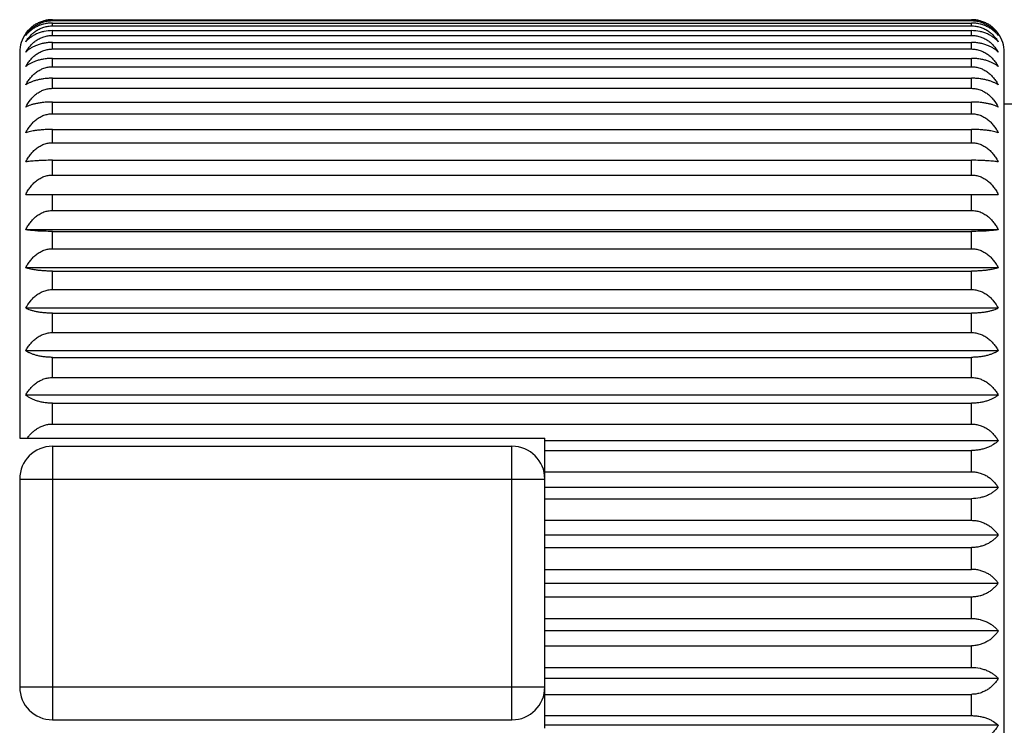
# Model space of a CAD drawing. Units: inches. Extents: x 0 to 11, y 0 to 8.5.
# Drawn here: x 4.6 to 5, y 4.8 to 5.2 of the extents above; entities that cross this region are included whole.
import ezdxf

# ---------------------------------------------------------------- set-up
doc = ezdxf.new("R2010")
doc.units = ezdxf.units.IN
doc.header["$LTSCALE"] = 0.605
doc.header["$MEASUREMENT"] = 0
doc.layers.get('0').update_dxf_attribs({"linetype": 'CONTINUOUS'})

msp = doc.modelspace()

# ---------------------------------------------------------------- linework, layer by layer
at = {"color": 7, "linetype": 'CONTINUOUS'}
for p, q in [((4.5688548337, 5.1657258163), (4.5688548337, 5.1661606695)), ((4.5688548337, 5.1661606695), (4.9888548337, 5.1661606695)), ((4.9888548337, 5.1657258163), (4.9888548337, 5.1661606695)), ((4.5688548337, 5.1657258163), (4.9888548337, 5.1657258163)), ((4.5688548337, 5.1633351195), (4.5688548337, 5.1646363695)), ((4.5688548337, 5.1646363695), (4.9888548337, 5.1646363695)), ((4.5688548337, 5.1633351195), (4.9888548337, 5.1633351195)), ((4.9888548337, 5.1633351195), (4.9888548337, 5.1646363695)), ((4.5688548337, 5.1590067737), (4.5688548337, 5.1611645173)), ((4.5688548337, 5.1611645173), (4.9888548337, 5.1611645173)), ((4.5688548337, 5.1590067737), (4.9888548337, 5.1590067737)), ((4.9888548337, 5.1590067737), (4.9888548337, 5.1611645173)), ((4.5688548337, 5.1527737202), (4.5688548337, 5.1557715356)), ((4.5688548337, 5.1557715356), (4.9888548337, 5.1557715356)), ((4.5688548337, 5.1527737202), (4.9888548337, 5.1527737202)), ((4.9888548337, 5.1527737202), (4.9888548337, 5.1557715356)), ((4.5538548337, 5.1512365302), (4.5538548337, 4.9749865302)), ((4.5688548337, 5.1446833963), (4.5688548337, 5.1484984684)), ((4.5688548337, 5.1484984684), (4.9888548337, 5.1484984684)), ((4.9888548337, 5.1446833963), (4.9888548337, 5.1484984684)), ((5.0038548337, 4.6662365302), (5.0038548337, 5.1512365302)), ((4.5688548337, 5.1446833963), (4.9888548337, 5.1446833963)), ((4.5688548337, 5.1347973744), (4.5688548337, 5.1394006681)), ((4.5688548337, 5.1394006681), (4.9888548337, 5.1394006681)), ((4.9888548337, 5.1347973744), (4.9888548337, 5.1394006681)), ((4.5688548337, 5.1347973744), (4.9888548337, 5.1347973744)), ((4.5688548337, 5.1231908929), (4.5688548337, 5.1285473744)), ((4.5688548337, 5.1285473744), (4.9888548337, 5.1285473744)), ((4.9888548337, 5.1231908929), (4.9888548337, 5.1285473744)), ((5.0218548337, 5.1274865302), (5.0038548337, 5.1274865302)), ((4.5688548337, 5.1231908929), (4.9888548337, 5.1231908929)), ((4.5688548337, 5.1099522842), (4.5688548337, 5.1160211874)), ((4.5688548337, 5.1160211874), (4.9888548337, 5.1160211874)), ((4.9888548337, 5.1099522842), (4.9888548337, 5.1160211874)), ((4.5688548337, 5.1099522842), (4.9888548337, 5.1099522842)), ((4.5688548337, 5.0951823021), (4.5688548337, 5.1019174391)), ((4.5688548337, 5.1019174391), (4.9888548337, 5.1019174391)), ((4.9888548337, 5.0951823021), (4.9888548337, 5.1019174391)), ((4.5688548337, 5.0951823021), (4.9888548337, 5.0951823021)), ((4.5566172152, 5.0863434673), (5.0010924523, 5.0863434673)), ((4.5688548337, 5.0789933551), (4.5688548337, 5.0863434673)), ((4.9888548337, 5.0789933551), (4.9888548337, 5.0863434673)), ((4.5688548337, 5.0789933551), (4.9888548337, 5.0789933551)), ((5.0010924523, 5.0701881548), (4.5566172152, 5.0701881548)), ((4.5688548337, 5.0615086509), (4.5688548337, 5.0694177996)), ((4.5688548337, 5.0694177996), (4.9888548337, 5.0694177996)), ((4.9888548337, 5.0615086509), (4.9888548337, 5.0694177996)), ((4.5688548337, 5.0615086509), (4.9888548337, 5.0615086509)), ((5.0010924523, 5.0528040979), (4.5566172152, 5.0528040979)), ((4.5688548337, 5.0428612586), (4.5688548337, 5.0512692504)), ((4.5688548337, 5.0512692504), (4.9888548337, 5.0512692504)), ((4.9888548337, 5.0428612586), (4.9888548337, 5.0512692504)), ((4.5688548337, 5.0428612586), (4.9888548337, 5.0428612586)), ((5.0010924523, 5.0343235998), (4.5566172152, 5.0343235998)), ((4.5688548337, 5.0231930961), (4.5688548337, 5.0320359411)), ((4.5688548337, 5.0320359411), (4.9888548337, 5.0320359411)), ((4.9888548337, 5.0231930961), (4.9888548337, 5.0320359411)), ((4.5688548337, 5.0231930961), (4.9888548337, 5.0231930961)), ((5.0010924523, 5.0148873083), (4.5566172152, 5.0148873083)), ((4.5688548337, 5.0026538501), (4.5688548337, 5.0118642488)), ((4.5688548337, 5.0118642488), (4.9888548337, 5.0118642488)), ((4.9888548337, 5.0026538501), (4.9888548337, 5.0118642488)), ((4.5688548337, 5.0026538501), (4.9888548337, 5.0026538501)), ((5.0010924523, 4.9946431453), (4.5566172152, 4.9946431453)), ((4.5688548337, 4.9813998365), (4.5688548337, 4.9909076923)), ((4.5688548337, 4.9909076923), (4.9888548337, 4.9909076923)), ((4.9888548337, 4.9813998365), (4.9888548337, 4.9909076923)), ((4.5688548337, 4.9813998365), (4.9888548337, 4.9813998365)), ((4.5538548337, 4.9749865302), (4.7938548337, 4.9749865302)), ((4.7938548337, 4.8424865302), (4.7938548337, 4.9749865302)), ((5.0010924523, 4.9737451811), (4.7938548337, 4.9737451811)), ((4.5688548337, 4.9712365302), (4.5688548337, 4.8462365302)), ((4.5688548337, 4.9712365302), (4.7788548337, 4.9712365302)), ((4.7788548337, 4.8462365302), (4.7788548337, 4.9712365302)), ((4.7938548337, 4.9693257637), (4.9888548337, 4.9693257637)), ((4.9888548337, 4.9595928113), (4.9888548337, 4.9693257637)), ((4.7938548337, 4.9595928113), (4.9888548337, 4.9595928113)), ((4.5538548337, 4.9562365302), (4.5538548337, 4.8612365302)), ((4.5538548337, 4.9562365302), (4.7938548337, 4.9562365302)), ((5.0010924523, 4.9523524617), (4.7938548337, 4.9523524617)), ((4.7938548337, 4.9472827144), (4.9888548337, 4.9472827144)), ((4.9888548337, 4.9373987391), (4.9888548337, 4.9472827144)), ((4.7938548337, 4.9373987391), (4.9888548337, 4.9373987391)), ((5.0010924523, 4.9306277988), (4.7938548337, 4.9306277988)), ((4.7938548337, 4.9249463054), (4.9888548337, 4.9249463054)), ((4.9888548337, 4.9149865302), (4.9888548337, 4.9249463054)), ((4.7938548337, 4.9149865302), (4.9888548337, 4.9149865302)), ((4.7938548337, 4.9087365302), (5.0010924523, 4.9087365302)), ((4.7938548337, 4.9024865302), (4.9888548337, 4.9024865302)), ((4.9888548337, 4.892526755), (4.9888548337, 4.9024865302)), ((4.7938548337, 4.892526755), (4.9888548337, 4.892526755)), ((5.0010924523, 4.8868452615), (4.7938548337, 4.8868452615)), ((4.7938548337, 4.8800743212), (4.9888548337, 4.8800743212)), ((4.9888548337, 4.8701903459), (4.9888548337, 4.8800743212)), ((4.7938548337, 4.8701903459), (4.9888548337, 4.8701903459)), ((5.0010924523, 4.8651205986), (4.7938548337, 4.8651205986)), ((4.5538548337, 4.8612365302), (4.7938548337, 4.8612365302)), ((4.7938548337, 4.857880249), (4.9888548337, 4.857880249)), ((4.9888548337, 4.8481472967), (4.9888548337, 4.857880249)), ((4.7938548337, 4.8481472967), (4.9888548337, 4.8481472967)), ((4.5688548337, 4.8462365302), (4.7788548337, 4.8462365302)), ((5.0010924523, 4.8437278793), (4.7938548337, 4.8437278793))]:
    msp.add_line(p, q, dxfattribs=at)
for centre, radius, start, end in [((4.5688548337, 5.1512365302), 0.015, 144.6706264269, 180), ((4.5685619681, 5.1514444691), 0.014640822, 137.4763586565, 144.6717534615), ((4.9888548337, 5.1512365302), 0.015, 0, 35.3293735732), ((4.5688548337, 4.9562365302), 0.015, 90, 180), ((4.7788548337, 4.9562365302), 0.015, 0, 90), ((4.5688548337, 4.8612365302), 0.015, 180, 270), ((4.7788548337, 4.8612365302), 0.015, 270, 360)]:
    msp.add_arc(centre, radius, start, end, dxfattribs=at)
for points, knots in [([(4.5688548337, 5.1661606695), (4.5681943933, 5.1661606695), (4.5668823678, 5.1660759449), (4.564971455, 5.1657027097), (4.5631721353, 5.1651079333), (4.5615198063, 5.1643243236), (4.56003355, 5.1633864037), (4.5587201882, 5.162325742), (4.5575788857, 5.161169354), (4.5569186544, 5.1603359448), (4.5566172152, 5.1599106695)], [0, 0, 0, 0, 0.1388580538, 0.2755202797, 0.4083051497, 0.5362454803, 0.6590616801, 0.7769527438, 0.8904021822, 1, 1, 1, 1]), ([(5.0010924523, 5.1599106695), (5.0007910131, 5.1603359448), (5.0001307818, 5.161169354), (4.9989894793, 5.162325742), (4.9976761176, 5.1633864036), (4.9961898613, 5.1643243235), (4.9945375324, 5.1651079333), (4.9927382126, 5.1657027097), (4.9908272996, 5.1660759449), (4.9895152742, 5.1661606695), (4.9888548337, 5.1661606695)], [0, 0, 0, 0, 0.1095978155, 0.2230472546, 0.3409383126, 0.4637545103, 0.5916948249, 0.7244797182, 0.861141958, 1, 1, 1, 1]), ([(4.5566172152, 5.1589548761), (4.5569174497, 5.1594137571), (4.5575743962, 5.1603129326), (4.5587145985, 5.1615657646), (4.5598000805, 5.1625164272), (4.5607522213, 5.1632116475), (4.5617774318, 5.1638683731), (4.5631658342, 5.1645826777), (4.564657619, 5.1651175418), (4.5659099668, 5.1654282766), (4.5672038865, 5.165656385), (4.5681941547, 5.1657258163), (4.5688548337, 5.1657258163)], [0, 0, 0, 0, 0.1128863441, 0.2287479801, 0.3480671152, 0.409187646, 0.471313569, 0.5985633356, 0.7296820667, 0.7965202343, 0.8639946017, 1, 1, 1, 1]), ([(4.5688548337, 5.1646363695), (4.5681946321, 5.1646363695), (4.5668851968, 5.1645596092), (4.5649765358, 5.1642212182), (4.5631787286, 5.1636817473), (4.5615270349, 5.1629706462), (4.5600406755, 5.162119077), (4.5587266626, 5.1611555995), (4.5575843764, 5.1601047277), (4.556920167, 5.1593434078), (4.5566172152, 5.1589548761)], [0, 0, 0, 0, 0.1419295122, 0.2812180533, 0.4158213637, 0.5445346958, 0.6669662757, 0.7833025677, 0.8940834587, 1, 1, 1, 1]), ([(4.5566172152, 5.1560947699), (4.5569164949, 5.1565839033), (4.5575707199, 5.1575421324), (4.5587100259, 5.1588818187), (4.560021726, 5.1601114309), (4.5615071473, 5.1611997468), (4.5631600142, 5.1621100202), (4.5649617448, 5.16280177), (4.5668768219, 5.1632363212), (4.5681939233, 5.1633351195), (4.5688548337, 5.1633351195)], [0, 0, 0, 0, 0.1158047568, 0.233840081, 0.3544821568, 0.4780660777, 0.6047596041, 0.7344367751, 0.8665280352, 1, 1, 1, 1]), ([(4.9888548337, 5.1657258163), (4.9895155128, 5.1657258163), (4.9905057808, 5.165656385), (4.9917997004, 5.1654282767), (4.993052048, 5.1651175419), (4.9945438329, 5.1645826779), (4.9959322354, 5.1638683733), (4.996957446, 5.1632116476), (4.9979095869, 5.1625164273), (4.9989950689, 5.1615657647), (5.0001352713, 5.1603129326), (5.0007922177, 5.1594137571), (5.0010924523, 5.1589548761)], [0, 0, 0, 0, 0.1360053861, 0.2034797416, 0.2703179091, 0.4014366168, 0.5286864119, 0.5908123383, 0.6519328697, 0.7712520159, 0.8871136518, 1, 1, 1, 1]), ([(5.0010924523, 5.1589548761), (5.0007895005, 5.1593434078), (5.0001252911, 5.1601047277), (4.998983005, 5.1611555994), (4.9976689921, 5.162119077), (4.9961826327, 5.1629706461), (4.994530939, 5.1636817473), (4.9927331318, 5.1642212182), (4.9908244706, 5.1645596092), (4.9895150353, 5.1646363695), (4.9888548337, 5.1646363695)], [0, 0, 0, 0, 0.105916539, 0.2166974308, 0.333033717, 0.4554652948, 0.5841786106, 0.7187819446, 0.8580704998, 1, 1, 1, 1]), ([(4.9888548337, 5.1633351195), (4.9895157441, 5.1633351195), (4.9908328454, 5.1632363213), (4.9927479223, 5.1628017701), (4.9945496529, 5.1621100204), (4.9962025198, 5.161199747), (4.9976879414, 5.160111431), (4.9989996415, 5.1588818188), (5.0001389475, 5.1575421325), (5.0007931726, 5.1565839033), (5.0010924523, 5.1560947699)], [0, 0, 0, 0, 0.1334719528, 0.2655632011, 0.3952403488, 0.5219339032, 0.645517828, 0.766159915, 0.884195239, 1, 1, 1, 1]), ([(4.5688548337, 5.1611645173), (4.5675507628, 5.1611645173), (4.5656173042, 5.1609652582), (4.5631856494, 5.1603148369), (4.5615345889, 5.1596814968), (4.5600485039, 5.1589227794), (4.5587340877, 5.1580639685), (4.5575909762, 5.1571268595), (4.5569220553, 5.1564436281), (4.5566172152, 5.1560947699)], [0, 0, 0, 0, 0.2869693014, 0.4235827109, 0.5532133643, 0.675332393, 0.7900876681, 0.8980519567, 1, 1, 1, 1]), ([(4.5566172152, 5.1513521182), (4.5569157429, 5.1518679413), (4.557567803, 5.1528782092), (4.5587061343, 5.1542943199), (4.5597942161, 5.1553734384), (4.5607495332, 5.1561623845), (4.5617709021, 5.1569024079), (4.5631547409, 5.1577090562), (4.5646521208, 5.1583174421), (4.5659081408, 5.1586699635), (4.5672011496, 5.1589278715), (4.5681937063, 5.1590067737), (4.5688548337, 5.1590067737)], [0, 0, 0, 0, 0.1182809448, 0.238169324, 0.3599426533, 0.4216510826, 0.4839209742, 0.6101159573, 0.7385109475, 0.8034664144, 0.8687895837, 1, 1, 1, 1]), ([(5.0010924523, 5.1560947699), (5.0007876122, 5.1564436281), (5.0001186913, 5.1571268595), (4.9989755798, 5.1580639684), (4.9976611637, 5.1589227794), (4.9961750787, 5.1596814968), (4.9945240183, 5.1603148369), (4.9920923634, 5.1609652582), (4.9901589047, 5.1611645173), (4.9888548337, 5.1611645173)], [0, 0, 0, 0, 0.101948041, 0.2099123304, 0.3246675997, 0.4467866262, 0.5764172632, 0.7130306965, 1, 1, 1, 1]), ([(4.9888548337, 5.1590067737), (4.9895159612, 5.1590067737), (4.9905085178, 5.1589278715), (4.9918015264, 5.1586699635), (4.9930575462, 5.1583174422), (4.9945549261, 5.1577090565), (4.995938765, 5.1569024081), (4.9969601341, 5.1561623847), (4.9979154512, 5.1553734385), (4.9990035331, 5.15429432), (5.0001418644, 5.1528782092), (5.0007939246, 5.1518679413), (5.0010924523, 5.1513521182)], [0, 0, 0, 0, 0.1312104045, 0.1965335622, 0.261489029, 0.3898839958, 0.5160790067, 0.5783489016, 0.6400573314, 0.761830672, 0.881719051, 1, 1, 1, 1]), ([(4.5688548337, 5.1557715356), (4.5681950811, 5.1557715356), (4.5668905355, 5.1557122008), (4.5649863752, 5.1554503332), (4.5631919874, 5.1550326238), (4.5615424519, 5.1544817766), (4.5600565658, 5.1538213312), (4.5583667439, 5.1528606014), (4.5572535759, 5.1519869503), (4.5566172152, 5.1513521182)], [0, 0, 0, 0, 0.148541778, 0.2935346566, 0.4321770997, 0.5627362642, 0.6845244121, 0.7976215531, 1, 1, 1, 1]), ([(4.5566172152, 5.1447630154), (4.5569151572, 5.1453017723), (4.5575654614, 5.1463566717), (4.5587031216, 5.1478385121), (4.5600131995, 5.1491991662), (4.5614975021, 5.1504043103), (4.5631500971, 5.1514132485), (4.5646497939, 5.152051589), (4.5659073537, 5.1524210454), (4.5671999599, 5.1526909621), (4.5681935102, 5.1527737202), (4.5688548337, 5.1527737202)], [0, 0, 0, 0, 0.120376808, 0.2418515286, 0.3646144269, 0.4888514969, 0.6146637112, 0.7420043784, 0.8062202037, 0.8706933237, 1, 1, 1, 1]), ([(5.0010924523, 5.1513521182), (5.0004560915, 5.1519869503), (4.9993429236, 5.1528606013), (4.9976531018, 5.1538213312), (4.9961672158, 5.1544817765), (4.9945176802, 5.1550326238), (4.9927232924, 5.1554503332), (4.9908191319, 5.1557122008), (4.9895145863, 5.1557715356), (4.9888548337, 5.1557715356)], [0, 0, 0, 0, 0.2023784455, 0.3154755806, 0.4372637264, 0.567822874, 0.7064653412, 0.8514582346, 1, 1, 1, 1]), ([(4.9888548337, 5.1527737202), (4.9895161573, 5.1527737202), (4.9905097074, 5.1526909622), (4.9918023135, 5.1524210455), (4.9930598732, 5.1520515891), (4.99455957, 5.1514132487), (4.9962121651, 5.1504043106), (4.9976964678, 5.1491991664), (4.9990065458, 5.1478385122), (5.0001442061, 5.1463566717), (5.0007945103, 5.1453017724), (5.0010924523, 5.1447630154)], [0, 0, 0, 0, 0.1293066647, 0.1937797732, 0.2579955983, 0.3853362422, 0.511148484, 0.6353855578, 0.7581484673, 0.8796231876, 1, 1, 1, 1]), ([(4.5688548337, 5.1484984684), (4.5681952777, 5.1484984684), (4.5668928835, 5.1484484561), (4.5649907921, 5.1482276236), (4.5631982118, 5.1478753672), (4.561549941, 5.1474107061), (4.560065263, 5.1468538097), (4.5587513042, 5.1462231648), (4.5576076293, 5.1455346344), (4.5569272096, 5.1450244046), (4.5566172152, 5.1447630154)], [0, 0, 0, 0, 0.1517840534, 0.2995887791, 0.4402460163, 0.5717525013, 0.693246551, 0.8047122334, 0.9066846972, 1, 1, 1, 1]), ([(5.0010924523, 5.1447630154), (5.0007824579, 5.1450244046), (5.0001020382, 5.1455346344), (4.9989583633, 5.1462231648), (4.9976444045, 5.1468538096), (4.9961597267, 5.147410706), (4.9945114559, 5.1478753672), (4.9927188755, 5.1482276236), (4.9908167839, 5.1484484561), (4.9895143897, 5.1484984684), (4.9888548337, 5.1484984684)], [0, 0, 0, 0, 0.0933153007, 0.1952877652, 0.3067534417, 0.4282474892, 0.5597539571, 0.7004112186, 0.8482159595, 1, 1, 1, 1]), ([(4.5566172152, 5.1363776085), (4.5569147101, 5.1369353729), (4.5575636692, 5.1380272415), (4.5587006994, 5.1395634456), (4.5600101108, 5.1409742036), (4.5614938797, 5.1422240351), (4.5631462671, 5.1432707891), (4.5646478607, 5.1439340076), (4.5659065933, 5.1443175578), (4.5668759455, 5.1445273916), (4.5678612188, 5.1446548434), (4.5685236684, 5.1446833963), (4.5688548337, 5.1446833963)], [0, 0, 0, 0, 0.1220534115, 0.2447998341, 0.3683560688, 0.4928453274, 0.6183343726, 0.7447973931, 0.8083976209, 0.872162887, 0.936058948, 1, 1, 1, 1]), ([(4.9888548337, 5.1446833963), (4.9891859991, 5.1446833963), (4.9898484486, 5.1446548434), (4.9908337218, 5.1445273916), (4.9918030739, 5.1443175578), (4.9930618064, 5.1439340078), (4.9945634, 5.1432707894), (4.9962157875, 5.1422240354), (4.9976995566, 5.1409742037), (4.999008968, 5.1395634457), (5.0001459982, 5.1380272416), (5.0007949574, 5.1369353729), (5.0010924523, 5.1363776085)], [0, 0, 0, 0, 0.0639410509, 0.1278371014, 0.1916023562, 0.2552025838, 0.3816655809, 0.5071546535, 0.6316439158, 0.7552001617, 0.8779465841, 1, 1, 1, 1]), ([(4.5688548337, 5.1394006681), (4.5681954474, 5.1394006681), (4.5668949136, 5.1393602903), (4.5649946701, 5.1391819369), (4.5632037754, 5.1388974409), (4.5615569389, 5.1385221729), (4.5600734442, 5.1380724423), (4.5587603935, 5.1375632041), (4.5576172787, 5.1370072609), (4.5569304932, 5.1365913885), (4.5566172152, 5.1363776085)], [0, 0, 0, 0, 0.1548743632, 0.3053764509, 0.4479996137, 0.580483131, 0.7017871872, 0.8117788772, 0.9109186256, 1, 1, 1, 1]), ([(5.0010924523, 5.1363776085), (5.0007791743, 5.1365913885), (5.0000923888, 5.1370072609), (4.998949274, 5.137563204), (4.9976362234, 5.1380724423), (4.9961527288, 5.1385221728), (4.9945058922, 5.1388974408), (4.9927149974, 5.1391819369), (4.9908147539, 5.1393602903), (4.98951422, 5.1394006681), (4.9888548337, 5.1394006681)], [0, 0, 0, 0, 0.0890813723, 0.1882211215, 0.2982128056, 0.4195168595, 0.5520003595, 0.6946235468, 0.84512565, 1, 1, 1, 1]), ([(4.5566172152, 5.1262597156), (4.5572117321, 5.1274054752), (4.5582672317, 5.1290542474), (4.5600076489, 5.1309821373), (4.5614910958, 5.1322672671), (4.5631432504, 5.1333436771), (4.5646462773, 5.1340265259), (4.5659060474, 5.1344211789), (4.5668755541, 5.1346369485), (4.5678610108, 5.13476801), (4.568523651, 5.1347973744), (4.5688548337, 5.1347973744)], [0, 0, 0, 0, 0.2468633505, 0.3710871921, 0.4958278637, 0.6211222604, 0.7469573359, 0.8101046131, 0.8733441185, 0.9366628253, 1, 1, 1, 1]), ([(4.9888548337, 5.1347973744), (4.9891860164, 5.1347973744), (4.9898486566, 5.13476801), (4.9908341132, 5.1346369486), (4.9918036198, 5.1344211789), (4.9930633897, 5.1340265261), (4.9945664167, 5.1333436773), (4.9962185713, 5.1322672674), (4.9977020184, 5.1309821374), (4.9994424357, 5.1290542475), (5.0004979354, 5.1274054752), (5.0010924523, 5.1262597156)], [0, 0, 0, 0, 0.0633371736, 0.12665587, 0.1898953642, 0.2530426411, 0.3788776933, 0.5041721171, 0.6289127924, 0.7531366453, 1, 1, 1, 1]), ([(4.5688548337, 5.1285473744), (4.5681955851, 5.1285473744), (4.5668965635, 5.1285168782), (4.5649978576, 5.1283821381), (4.5632084366, 5.1281672223), (4.5615629693, 5.1278837672), (4.5600807686, 5.1275441318), (4.5587689564, 5.127159677), (4.5576269683, 5.1267401137), (4.5569340519, 5.1264233284), (4.5566172152, 5.1262597156)], [0, 0, 0, 0, 0.1575860757, 0.3104651421, 0.4548395205, 0.5882214205, 0.7094043386, 0.8181312151, 0.9147617182, 1, 1, 1, 1]), ([(5.0010924523, 5.1262597156), (5.0007756156, 5.1264233284), (5.0000826992, 5.1267401137), (4.9989407111, 5.127159677), (4.9976288989, 5.1275441318), (4.9961466983, 5.1278837671), (4.994501231, 5.1281672223), (4.9927118099, 5.1283821381), (4.990813104, 5.1285168782), (4.9895140823, 5.1285473744), (4.9888548337, 5.1285473744)], [0, 0, 0, 0, 0.0852382798, 0.1818687836, 0.2905956542, 0.41177857, 0.5451604524, 0.6895348556, 0.8424139376, 1, 1, 1, 1]), ([(4.5566172152, 5.1144863399), (4.5569141558, 5.1150697938), (4.5575614241, 5.1162115862), (4.558697609, 5.1178211853), (4.5600061095, 5.1192995751), (4.5614890219, 5.1206097217), (4.5631412493, 5.1217076158), (4.5649456776, 5.1225440066), (4.5668672143, 5.1230707453), (4.5681931026, 5.1231908929), (4.5688548337, 5.1231908929)], [0, 0, 0, 0, 0.1243077326, 0.2487860255, 0.3734515928, 0.4983390784, 0.6234623307, 0.7488155458, 0.8743514273, 1, 1, 1, 1]), ([(4.9888548337, 5.1231908929), (4.9895165648, 5.1231908929), (4.990842453, 5.1230707454), (4.9927639894, 5.1225440067), (4.9945684178, 5.121707616), (4.9962206453, 5.1206097219), (4.9977035578, 5.1192995752), (4.9990120584, 5.1178211855), (5.0001482434, 5.1162115862), (5.0007955116, 5.1150697939), (5.0010924523, 5.1144863399)], [0, 0, 0, 0, 0.1256485613, 0.2511844314, 0.3765376232, 0.5016609025, 0.6265483918, 0.7512139703, 0.875692263, 1, 1, 1, 1]), ([(4.5688548337, 5.1160211874), (4.5681956871, 5.1160211874), (4.5668977817, 5.116000756), (4.5650002314, 5.1159104687), (4.5632119597, 5.1157664668), (4.5615676319, 5.1155765684), (4.5600866123, 5.1153490861), (4.5587760978, 5.1150916962), (4.557635522, 5.114810955), (4.5569374457, 5.1145972876), (4.5566172152, 5.1144863399)], [0, 0, 0, 0, 0.1597206544, 0.3144774489, 0.4602475765, 0.5943642184, 0.7154835151, 0.8232365709, 0.9178783431, 1, 1, 1, 1]), ([(5.0010924523, 5.1144863399), (5.0007722218, 5.1145972876), (5.0000741455, 5.114810955), (4.9989335697, 5.1150916962), (4.9976230552, 5.1153490861), (4.9961420355, 5.1155765684), (4.9944977078, 5.1157664668), (4.9927094361, 5.1159104687), (4.9908118858, 5.116000756), (4.9895139804, 5.1160211874), (4.9888548337, 5.1160211874)], [0, 0, 0, 0, 0.0821216572, 0.1767634294, 0.2845164861, 0.4056357831, 0.5397524275, 0.6855225549, 0.8402793497, 1, 1, 1, 1]), ([(4.5566172152, 5.1011470838), (4.5569140244, 5.1017370227), (4.5575608872, 5.1028914106), (4.5586968624, 5.104519523), (4.5600051263, 5.106014968), (4.5614878225, 5.1073403283), (4.5631399439, 5.1084511182), (4.5649445094, 5.1092974975), (4.5668664935, 5.1098306425), (4.5681930407, 5.1099522842), (4.5688548337, 5.1099522842)], [0, 0, 0, 0, 0.1248588402, 0.2497606734, 0.3746968855, 0.499679186, 0.6247069359, 0.7497779194, 0.8748771208, 1, 1, 1, 1]), ([(4.9888548337, 5.1099522842), (4.9895166268, 5.1099522842), (4.9908431738, 5.1098306426), (4.9927651577, 5.1092974976), (4.9945697232, 5.1084511185), (4.9962218447, 5.1073403286), (4.997704541, 5.1060149681), (4.999012805, 5.1045195231), (5.0001487802, 5.1028914107), (5.0007956431, 5.1017370228), (5.0010924523, 5.1011470838)], [0, 0, 0, 0, 0.1251228679, 0.2502220579, 0.3752930181, 0.5003207948, 0.6253030991, 0.7502393224, 0.8751411553, 1, 1, 1, 1]), ([(4.5688548337, 5.1019174391), (4.5675576788, 5.1019174391), (4.5656602049, 5.1018884528), (4.5632141587, 5.1017897066), (4.5615705834, 5.101694472), (4.5600903964, 5.101580429), (4.5587808788, 5.1014514379), (4.5576414978, 5.1013108145), (4.5569399776, 5.1012032099), (4.5566172152, 5.1011470838)], [0, 0, 0, 0, 0.3170523033, 0.4637288922, 0.5983321289, 0.7194272147, 0.826566897, 0.9199261182, 1, 1, 1, 1]), ([(5.0010924523, 5.1011470838), (5.0007696899, 5.1012032099), (5.0000681697, 5.1013108145), (4.9989287888, 5.1014514379), (4.9976192712, 5.101580429), (4.9961390843, 5.101694472), (4.994495509, 5.1017897066), (4.9920494627, 5.1018884528), (4.9901519887, 5.1019174391), (4.9888548337, 5.1019174391)], [0, 0, 0, 0, 0.0800738798, 0.1734331018, 0.2805727781, 0.4016678616, 0.5362710803, 0.6829476944, 1, 1, 1, 1]), ([(4.5566172152, 5.0863434673), (4.5569139812, 5.0869355735), (4.5575607104, 5.0880941702), (4.5586966158, 5.0897284683), (4.5600048004, 5.0912296115), (4.5614874233, 5.0925600549), (4.5631395076, 5.0936751541), (4.5649441174, 5.0945248724), (4.5668662509, 5.0950601603), (4.5681930198, 5.0951823021), (4.5688548337, 5.0951823021)], [0, 0, 0, 0, 0.1250420209, 0.2500847865, 0.3751112186, 0.500125317, 0.6251215055, 0.7500986378, 0.8750523728, 1, 1, 1, 1]), ([(4.9888548337, 5.0951823021), (4.9895166476, 5.0951823021), (4.9908434164, 5.0950601604), (4.9927655497, 5.0945248725), (4.9945701595, 5.0936751544), (4.9962222439, 5.0925600552), (4.997704867, 5.0912296117), (4.9990130517, 5.0897284684), (5.000148957, 5.0880941702), (5.0007956863, 5.0869355735), (5.0010924523, 5.0863434673)], [0, 0, 0, 0, 0.1249476159, 0.2499013396, 0.3748784486, 0.4998746639, 0.624888766, 0.7499152093, 0.8749579747, 1, 1, 1, 1]), ([(4.5566172152, 5.0701881548), (4.5569140244, 5.0707780937), (4.5575608872, 5.0719324816), (4.5586968624, 5.073560594), (4.5600051263, 5.0750560389), (4.5614878225, 5.0763813992), (4.5631399439, 5.0774921892), (4.5649445094, 5.0783385684), (4.5668664935, 5.0788717135), (4.5681930407, 5.0789933551), (4.5688548337, 5.0789933551)], [0, 0, 0, 0, 0.1248588402, 0.2497606734, 0.3746968855, 0.499679186, 0.6247069359, 0.7497779194, 0.8748771208, 1, 1, 1, 1]), ([(4.9888548337, 5.0789933551), (4.9895166268, 5.0789933551), (4.9908431738, 5.0788717135), (4.9927651577, 5.0783385686), (4.9945697232, 5.0774921894), (4.9962218447, 5.0763813995), (4.997704541, 5.075056039), (4.999012805, 5.0735605941), (5.0001487802, 5.0719324816), (5.0007956431, 5.0707780937), (5.0010924523, 5.0701881548)], [0, 0, 0, 0, 0.1251228679, 0.2502220579, 0.3752930181, 0.5003207948, 0.6253030991, 0.7502393224, 0.8751411553, 1, 1, 1, 1]), ([(4.5688548337, 5.0694177996), (4.5675576788, 5.0694177996), (4.5656602049, 5.0694467859), (4.5632141587, 5.069545532), (4.5615705834, 5.0696407666), (4.5600903964, 5.0697548096), (4.5587808788, 5.0698838008), (4.5576414978, 5.0700244242), (4.5569399776, 5.0701320288), (4.5566172152, 5.0701881548)], [0, 0, 0, 0, 0.3170523033, 0.4637288922, 0.5983321289, 0.7194272147, 0.826566897, 0.9199261182, 1, 1, 1, 1]), ([(5.0010924523, 5.0701881548), (5.0007696899, 5.0701320288), (5.0000681697, 5.0700244242), (4.9989287888, 5.0698838008), (4.9976192712, 5.0697548096), (4.9961390843, 5.0696407666), (4.994495509, 5.0695455321), (4.9920494627, 5.0694467859), (4.9901519887, 5.0694177996), (4.9888548337, 5.0694177996)], [0, 0, 0, 0, 0.0800738798, 0.1734331018, 0.2805727781, 0.4016678616, 0.5362710803, 0.6829476944, 1, 1, 1, 1]), ([(4.5566172152, 5.0528040979), (4.5569141558, 5.0533875519), (4.5575614241, 5.0545293442), (4.558697609, 5.0561389434), (4.5600061095, 5.0576173331), (4.5614890219, 5.0589274797), (4.5631412493, 5.0600253738), (4.5649456776, 5.0608617646), (4.5668672143, 5.0613885034), (4.5681931026, 5.0615086509), (4.5688548337, 5.0615086509)], [0, 0, 0, 0, 0.1243077326, 0.2487860255, 0.3734515928, 0.4983390784, 0.6234623307, 0.7488155458, 0.8743514273, 1, 1, 1, 1]), ([(4.9888548337, 5.0615086509), (4.9895165648, 5.0615086509), (4.990842453, 5.0613885034), (4.9927639894, 5.0608617647), (4.9945684178, 5.060025374), (4.9962206453, 5.05892748), (4.9977035578, 5.0576173333), (4.9990120584, 5.0561389435), (5.0001482434, 5.0545293443), (5.0007955116, 5.0533875519), (5.0010924523, 5.0528040979)], [0, 0, 0, 0, 0.1256485613, 0.2511844314, 0.3765376232, 0.5016609025, 0.6265483918, 0.7512139703, 0.875692263, 1, 1, 1, 1]), ([(4.5688548337, 5.0512692504), (4.5681956866, 5.0512692504), (4.5668977809, 5.0512896817), (4.5650002305, 5.0513799692), (4.5632119592, 5.051523971), (4.5615676317, 5.0517138694), (4.5600866122, 5.0519413517), (4.5587760977, 5.0521987416), (4.557635522, 5.0524794828), (4.5569374457, 5.0526931502), (4.5566172152, 5.0528040979)], [0, 0, 0, 0, 0.1597207635, 0.3144775257, 0.4602476077, 0.5943642338, 0.7154835213, 0.8232365816, 0.9178783435, 1, 1, 1, 1]), ([(5.0010924523, 5.0528040979), (5.0007722218, 5.0526931502), (5.0000741455, 5.0524794828), (4.9989335698, 5.0521987416), (4.9976230554, 5.0519413517), (4.996142036, 5.0517138694), (4.9944977085, 5.0515239711), (4.9927094371, 5.0513799692), (4.9908118865, 5.0512896817), (4.9895139808, 5.0512692504), (4.9888548337, 5.0512692504)], [0, 0, 0, 0, 0.0821216546, 0.1767634171, 0.2845164715, 0.4056357566, 0.539752365, 0.685522472, 0.8402792501, 1, 1, 1, 1]), ([(4.5566172152, 5.0343235998), (4.5572117321, 5.0354693594), (4.5582672317, 5.0371181316), (4.5600076489, 5.0390460215), (4.5614910958, 5.0403311513), (4.5631432504, 5.0414075613), (4.5646462773, 5.0420904102), (4.5659060474, 5.0424850631), (4.5668755541, 5.0427008327), (4.5678610108, 5.0428318943), (4.568523651, 5.0428612586), (4.5688548337, 5.0428612586)], [0, 0, 0, 0, 0.2468633505, 0.3710871921, 0.4958278637, 0.6211222604, 0.7469573359, 0.8101046131, 0.8733441185, 0.9366628253, 1, 1, 1, 1]), ([(4.9888548337, 5.0428612586), (4.9891860164, 5.0428612586), (4.9898486566, 5.0428318942), (4.9908341132, 5.0427008328), (4.9918036198, 5.0424850632), (4.9930633897, 5.0420904103), (4.9945664167, 5.0414075616), (4.9962185713, 5.0403311516), (4.9977020184, 5.0390460217), (4.9994424357, 5.0371181317), (5.0004979354, 5.0354693594), (5.0010924523, 5.0343235998)], [0, 0, 0, 0, 0.0633371736, 0.12665587, 0.1898953642, 0.2530426411, 0.3788776933, 0.5041721171, 0.6289127924, 0.7531366453, 1, 1, 1, 1]), ([(4.5688548337, 5.0320359411), (4.5681955851, 5.0320359411), (4.5668965635, 5.0320664372), (4.5649978576, 5.0322011773), (4.5632084366, 5.0324160931), (4.5615629693, 5.0326995482), (4.5600807686, 5.0330391836), (4.5587689564, 5.0334236384), (4.5576269683, 5.0338432018), (4.5569340519, 5.0341599871), (4.5566172152, 5.0343235998)], [0, 0, 0, 0, 0.1575860757, 0.3104651421, 0.4548395205, 0.5882214205, 0.7094043386, 0.8181312151, 0.9147617182, 1, 1, 1, 1]), ([(5.0010924523, 5.0343235998), (5.0007756156, 5.0341599871), (5.0000826992, 5.0338432018), (4.9989407111, 5.0334236384), (4.9976288989, 5.0330391836), (4.9961466983, 5.0326995483), (4.994501231, 5.0324160931), (4.9927118099, 5.0322011773), (4.990813104, 5.0320664372), (4.9895140823, 5.0320359411), (4.9888548337, 5.0320359411)], [0, 0, 0, 0, 0.0852382798, 0.1818687836, 0.2905956542, 0.41177857, 0.5451604524, 0.6895348556, 0.8424139376, 1, 1, 1, 1]), ([(4.5566172152, 5.0148873083), (4.5569147101, 5.0154450727), (4.5575636692, 5.0165369413), (4.5587006994, 5.0180731454), (4.5600101108, 5.0194839033), (4.5614938797, 5.0207337349), (4.5631462671, 5.0217804889), (4.5646478607, 5.0224437074), (4.5659065933, 5.0228272576), (4.5668759455, 5.0230370914), (4.5678612188, 5.0231645432), (4.5685236684, 5.0231930961), (4.5688548337, 5.0231930961)], [0, 0, 0, 0, 0.1220534115, 0.2447998341, 0.3683560688, 0.4928453274, 0.6183343726, 0.7447973931, 0.8083976209, 0.872162887, 0.936058948, 1, 1, 1, 1]), ([(4.9888548337, 5.0231930961), (4.9891859991, 5.0231930961), (4.9898484486, 5.0231645432), (4.9908337218, 5.0230370914), (4.9918030739, 5.0228272576), (4.9930618064, 5.0224437075), (4.9945634, 5.0217804892), (4.9962157875, 5.0207337352), (4.9976995566, 5.0194839035), (4.999008968, 5.0180731455), (5.0001459982, 5.0165369414), (5.0007949574, 5.0154450727), (5.0010924523, 5.0148873083)], [0, 0, 0, 0, 0.0639410509, 0.1278371014, 0.1916023562, 0.2552025838, 0.3816655809, 0.5071546535, 0.6316439158, 0.7552001617, 0.8779465841, 1, 1, 1, 1]), ([(4.5688548337, 5.0118642488), (4.5681954474, 5.0118642488), (4.5668949136, 5.0119046266), (4.5649946701, 5.01208298), (4.5632037754, 5.012367476), (4.5615569389, 5.012742744), (4.5600734442, 5.0131924745), (4.5587603935, 5.0137017128), (4.5576172787, 5.0142576559), (4.5569304932, 5.0146735283), (4.5566172152, 5.0148873083)], [0, 0, 0, 0, 0.1548743632, 0.3053764509, 0.4479996137, 0.580483131, 0.7017871872, 0.8117788772, 0.9109186256, 1, 1, 1, 1]), ([(5.0010924523, 5.0148873083), (5.0007791743, 5.0146735284), (5.0000923888, 5.0142576559), (4.998949274, 5.0137017128), (4.9976362234, 5.0131924745), (4.9961527288, 5.012742744), (4.9945058922, 5.012367476), (4.9927149974, 5.01208298), (4.9908147539, 5.0119046266), (4.98951422, 5.0118642488), (4.9888548337, 5.0118642488)], [0, 0, 0, 0, 0.0890813723, 0.1882211215, 0.2982128056, 0.4195168595, 0.5520003595, 0.6946235468, 0.84512565, 1, 1, 1, 1]), ([(4.5566172152, 4.9946431453), (4.5569151572, 4.9951819022), (4.5575654614, 4.9962368016), (4.5587031216, 4.997718642), (4.5600131995, 4.9990792961), (4.5614975021, 5.0002844402), (4.5631500971, 5.0012933784), (4.5646497939, 5.0019317189), (4.5659073537, 5.0023011753), (4.5671999599, 5.002571092), (4.5681935102, 5.0026538501), (4.5688548337, 5.0026538501)], [0, 0, 0, 0, 0.120376808, 0.2418515286, 0.3646144269, 0.4888514969, 0.6146637112, 0.7420043784, 0.8062202037, 0.8706933237, 1, 1, 1, 1]), ([(4.9888548337, 5.0026538501), (4.9895161573, 5.0026538501), (4.9905097074, 5.002571092), (4.9918023135, 5.0023011753), (4.9930598732, 5.001931719), (4.99455957, 5.0012933786), (4.9962121651, 5.0002844405), (4.9976964678, 4.9990792962), (4.9990065458, 4.9977186421), (5.0001442061, 4.9962368016), (5.0007945103, 4.9951819022), (5.0010924523, 4.9946431453)], [0, 0, 0, 0, 0.1293066647, 0.1937797732, 0.2579955983, 0.3853362422, 0.511148484, 0.6353855578, 0.7581484673, 0.8796231876, 1, 1, 1, 1]), ([(4.5688548337, 4.9909076923), (4.5681952777, 4.9909076923), (4.5668928835, 4.9909577046), (4.5649907921, 4.9911785371), (4.5631982118, 4.9915307935), (4.561549941, 4.9919954547), (4.560065263, 4.992552351), (4.5587513042, 4.9931829959), (4.5576076293, 4.9938715263), (4.5569272096, 4.9943817561), (4.5566172152, 4.9946431453)], [0, 0, 0, 0, 0.1517840534, 0.2995887791, 0.4402460163, 0.5717525013, 0.693246551, 0.8047122334, 0.9066846972, 1, 1, 1, 1]), ([(5.0010924523, 4.9946431453), (5.0007824579, 4.9943817561), (5.0001020382, 4.9938715263), (4.9989583633, 4.9931829959), (4.9976444045, 4.9925523511), (4.9961597267, 4.9919954547), (4.9945114559, 4.9915307936), (4.9927188755, 4.9911785371), (4.9908167839, 4.9909577046), (4.9895143897, 4.9909076923), (4.9888548337, 4.9909076923)], [0, 0, 0, 0, 0.0933153007, 0.1952877652, 0.3067534417, 0.4282474892, 0.5597539571, 0.7004112186, 0.8482159595, 1, 1, 1, 1]), ([(4.557404547, 4.9749865302), (4.5577124364, 4.9754303497), (4.5583742767, 4.9762959864), (4.5594981629, 4.9774990538), (4.5607622478, 4.9785931305), (4.562164869, 4.9795518902), (4.5636981858, 4.9803456249), (4.5653450888, 4.9809430377), (4.5670767309, 4.9813154817), (4.5682614341, 4.9813998365), (4.5688548337, 4.9813998365)], [0, 0, 0, 0, 0.1187517326, 0.2391349562, 0.3613408881, 0.4855461519, 0.6117885387, 0.7399239966, 0.8695435201, 1, 1, 1, 1]), ([(4.9888548337, 4.9813998365), (4.9895159612, 4.9813998365), (4.9905085178, 4.9813209343), (4.9918015264, 4.9810630263), (4.9930575462, 4.9807105051), (4.9945549261, 4.9801021193), (4.995938765, 4.9792954709), (4.9969601341, 4.9785554475), (4.9979154512, 4.9777665013), (4.9990035331, 4.9766873828), (5.0001418644, 4.975271272), (5.0007939246, 4.9742610041), (5.0010924523, 4.9737451811)], [0, 0, 0, 0, 0.1312104045, 0.1965335622, 0.261489029, 0.3898839958, 0.5160790067, 0.5783489016, 0.6400573314, 0.761830672, 0.881719051, 1, 1, 1, 1]), ([(5.0010924523, 4.9737451811), (5.0004560915, 4.973110349), (4.9993429236, 4.972236698), (4.9976531018, 4.9712759681), (4.9961672158, 4.9706155228), (4.9945176802, 4.9700646755), (4.9927232924, 4.9696469661), (4.9908191319, 4.9693850985), (4.9895145863, 4.9693257637), (4.9888548337, 4.9693257637)], [0, 0, 0, 0, 0.2023784455, 0.3154755806, 0.4372637264, 0.567822874, 0.7064653412, 0.8514582346, 1, 1, 1, 1]), ([(4.9888548337, 4.9595928113), (4.9895157441, 4.9595928113), (4.9908328454, 4.9594940131), (4.9927479223, 4.9590594619), (4.9945496529, 4.9583677122), (4.9962025198, 4.9574574389), (4.9976879414, 4.9563691228), (4.9989996415, 4.9551395106), (5.0001389475, 4.9537998243), (5.0007931726, 4.9528415951), (5.0010924523, 4.9523524617)], [0, 0, 0, 0, 0.1334719528, 0.2655632011, 0.3952403488, 0.5219339032, 0.645517828, 0.766159915, 0.884195239, 1, 1, 1, 1]), ([(5.0010924523, 4.9523524617), (5.0007876122, 4.9520036036), (5.0001186913, 4.9513203722), (4.9989755798, 4.9503832632), (4.9976611637, 4.9495244523), (4.9961750787, 4.9487657349), (4.9945240183, 4.9481323948), (4.9920923634, 4.9474819735), (4.9901589047, 4.9472827144), (4.9888548337, 4.9472827144)], [0, 0, 0, 0, 0.101948041, 0.2099123304, 0.3246675997, 0.4467866262, 0.5764172632, 0.7130306965, 1, 1, 1, 1]), ([(4.9888548337, 4.9373987391), (4.9895155128, 4.9373987391), (4.9905057808, 4.9373293078), (4.9917997004, 4.9371011994), (4.993052048, 4.9367904647), (4.9945438329, 4.9362556007), (4.9959322354, 4.9355412961), (4.996957446, 4.9348845704), (4.9979095869, 4.9341893501), (4.9989950689, 4.9332386875), (5.0001352713, 4.9319858554), (5.0007922177, 4.9310866799), (5.0010924523, 4.9306277988)], [0, 0, 0, 0, 0.1360053861, 0.2034797416, 0.2703179091, 0.4014366168, 0.5286864119, 0.5908123383, 0.6519328697, 0.7712520159, 0.8871136518, 1, 1, 1, 1]), ([(5.0010924523, 4.9306277988), (5.0007895005, 4.9302392671), (5.0001252911, 4.9294779472), (4.998983005, 4.9284270755), (4.9976689921, 4.9274635979), (4.9961826327, 4.9266120288), (4.994530939, 4.9259009276), (4.9927331318, 4.9253614567), (4.9908244706, 4.9250230657), (4.9895150353, 4.9249463054), (4.9888548337, 4.9249463054)], [0, 0, 0, 0, 0.105916539, 0.2166974308, 0.333033717, 0.4554652948, 0.5841786106, 0.7187819446, 0.8580704998, 1, 1, 1, 1]), ([(5.0010924523, 4.9087365302), (5.0007910131, 4.9091618055), (5.0001307817, 4.9099952148), (4.9989894792, 4.9111516027), (4.9976761175, 4.9122122644), (4.996189861, 4.9131501844), (4.9945375319, 4.9139337942), (4.9927382121, 4.9145285705), (4.9908272993, 4.9149018056), (4.989515274, 4.9149865302), (4.9888548337, 4.9149865302)], [0, 0, 0, 0, 0.1095978193, 0.2230472598, 0.3409383273, 0.4637545297, 0.5916948719, 0.7244797509, 0.861141984, 1, 1, 1, 1]), ([(4.9888548337, 4.9024865302), (4.9895152742, 4.9024865302), (4.9908272996, 4.9025712548), (4.9927382126, 4.9029444899), (4.9945375324, 4.9035392664), (4.9961898613, 4.9043228762), (4.9976761176, 4.905260796), (4.9989894793, 4.9063214577), (5.0001307818, 4.9074778456), (5.0007910131, 4.9083112549), (5.0010924523, 4.9087365302)], [0, 0, 0, 0, 0.138858042, 0.2755202818, 0.4083051751, 0.5362454897, 0.6590616874, 0.7769527454, 0.8904021845, 1, 1, 1, 1]), ([(4.9888548337, 4.892526755), (4.9895150352, 4.892526755), (4.9908244704, 4.8924499946), (4.9927331313, 4.8921116038), (4.9945309386, 4.8915721329), (4.9961826324, 4.8908610317), (4.9976689919, 4.8900094625), (4.9989830049, 4.889045985), (5.0001252911, 4.8879951132), (5.0007895005, 4.8872337932), (5.0010924523, 4.8868452615)], [0, 0, 0, 0, 0.1419294737, 0.2812180221, 0.4158213418, 0.5445346858, 0.6669662684, 0.7833025641, 0.8940834573, 1, 1, 1, 1]), ([(5.0010924523, 4.8868452615), (5.0007922177, 4.8863863804), (5.0001352713, 4.885487205), (4.998995069, 4.8842343729), (4.997909587, 4.8832837103), (4.9969574462, 4.8825884901), (4.9959322357, 4.8819317645), (4.9945438333, 4.8812174599), (4.9930520486, 4.8806825958), (4.9917997008, 4.880371861), (4.9905057811, 4.8801437526), (4.9895155129, 4.8800743212), (4.9888548337, 4.8800743212)], [0, 0, 0, 0, 0.1128863443, 0.2287479787, 0.3480671155, 0.4091876462, 0.4713135687, 0.5985633365, 0.7296820587, 0.7965202202, 0.8639945884, 1, 1, 1, 1]), ([(4.9888548337, 4.8701903459), (4.9901589046, 4.8701903459), (4.9920923631, 4.8699910869), (4.9945240178, 4.8693406657), (4.9961750784, 4.8687073256), (4.9976611635, 4.8679486081), (4.9989755797, 4.8670897972), (5.0001186912, 4.8661526882), (5.0007876122, 4.8654694568), (5.0010924523, 4.8651205986)], [0, 0, 0, 0, 0.2869692697, 0.4235826888, 0.5532133544, 0.6753323858, 0.7900876646, 0.8980519554, 1, 1, 1, 1]), ([(5.0010924523, 4.8651205986), (5.0007931726, 4.8646314652), (5.0001389476, 4.8636732361), (4.9989996415, 4.8623335499), (4.9976879415, 4.8611039376), (4.9962025201, 4.8600156217), (4.9945496533, 4.8591053484), (4.9927479228, 4.8584135986), (4.9908328457, 4.8579790473), (4.9895157443, 4.857880249), (4.9888548337, 4.857880249)], [0, 0, 0, 0, 0.1158047571, 0.2338400796, 0.3544821571, 0.4780660774, 0.6047596049, 0.7344367672, 0.8665280222, 1, 1, 1, 1]), ([(4.9888548337, 4.8481472967), (4.9895145862, 4.8481472967), (4.9908191316, 4.8480879618), (4.9927232919, 4.8478260943), (4.9945176798, 4.8474083849), (4.9961672154, 4.8468575377), (4.9976531016, 4.8461970923), (4.9993429235, 4.8452363625), (5.0004560915, 4.8443627114), (5.0010924523, 4.8437278793)], [0, 0, 0, 0, 0.1485417377, 0.2935346243, 0.4321770774, 0.5627362542, 0.6845244049, 0.7976215497, 1, 1, 1, 1]), ([(5.0010924523, 4.8437278793), (5.0007939246, 4.8432120563), (5.0001418645, 4.8422017883), (4.9990035332, 4.8407856776), (4.9979154514, 4.8397065591), (4.9969601343, 4.838917613), (4.9959387653, 4.8381775897), (4.9945549266, 4.8373709413), (4.9930575467, 4.8367625555), (4.9918015269, 4.8364100341), (4.9905085181, 4.8361521261), (4.9895159613, 4.8360732238), (4.9888548337, 4.8360732238)], [0, 0, 0, 0, 0.118280945, 0.2381693225, 0.3599426536, 0.4216510828, 0.4839209739, 0.6101159582, 0.7385109397, 0.8034664007, 0.8687895708, 1, 1, 1, 1])]:
    msp.add_open_spline(points, degree=3, knots=knots, dxfattribs=at)

doc.saveas('drawing.dxf')
